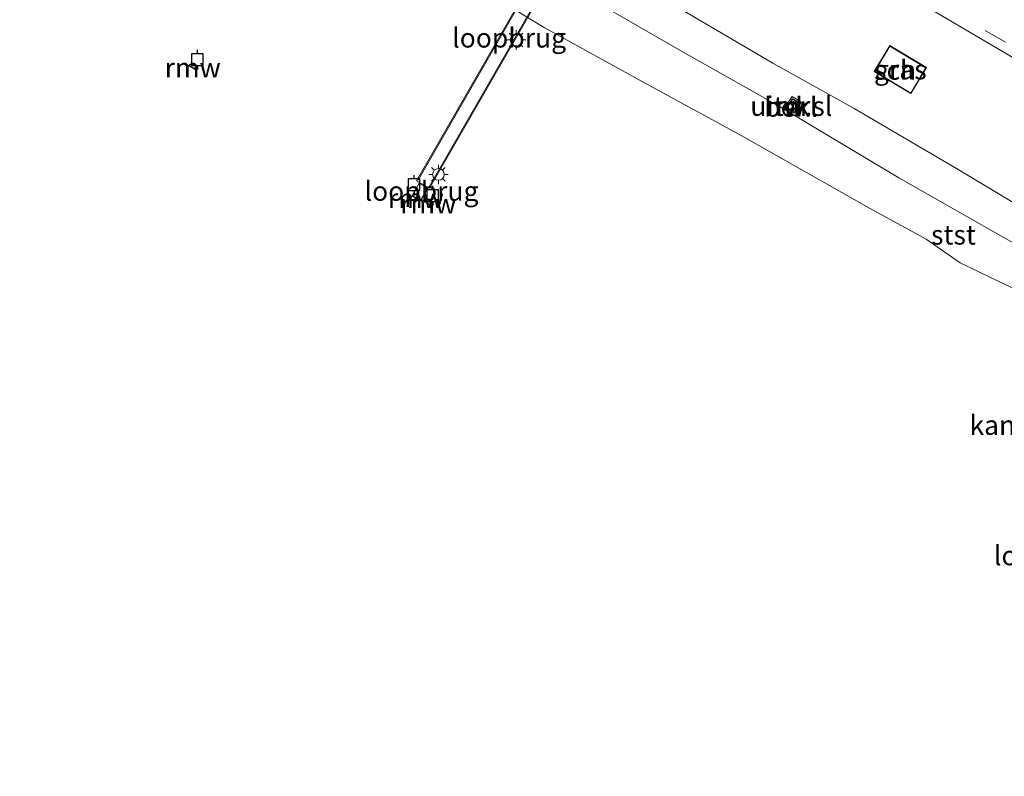
# Model space of a CAD drawing. Units: metres. Extents: x 69988 to 80003, y 437498 to 443596.
# Drawn here: x 70347 to 70474, y 438862 to 438959 of the extents above; entities that cross this region are included whole.
import ezdxf
from ezdxf.enums import TextEntityAlignment as Align

# ---------------------------------------------------------------- set-up
doc = ezdxf.new("R2010")
doc.units = ezdxf.units.M
doc.linetypes.add('VW-3-9_STREEP', pattern=[12, 3, -9])
doc.layers.get('0').update_dxf_attribs({"lineweight": 25})
for name, color, linetype, lineweight in [('B-ME-GW-KRUINLIJN-L-B1', 93, 'Continuous', 18), ('B-ME-GW-TEENLIJN-L-B1', 93, 'Continuous', 18), ('B-ME-IE-GRASLAND-GV-B6', 93, 'Continuous', 18), ('B-ME-IE-MEUBILAIR_WEGMEUBILAIR-LICHTMAST-S-B2', 8, 'Continuous', 18), ('B-ME-KG-KADASTRAAL-DAKRAND-L-B1', 13, 'Continuous', 18), ('B-ME-KW-LEUNING-L-B2', 8, 'Continuous', 18), ('B-ME-KW-LOOPBRUG-GV-B7', 213, 'Continuous', 18), ('B-ME-MW-MUUR-GV-B6', 8, 'IE-TERREINAFSCHEIDING-KUNSTMATIG', 18), ('B-ME-OB-BEKLEDING-GV-B6', 253, 'Continuous', 18), ('B-ME-OB-WATERLIJN-L-B1', 133, 'OB-WATERLIJN', 18), ('B-ME-OG-BEBOUWING-GV-B6', 173, 'Continuous', 18), ('B-ME-OG-WATER-GV-B6', 153, 'Continuous', 18), ('B-ME-VH-VERH_SOORT-BITUMEN-GV-B6', 8, 'IE-TERREINAFSCHEIDING-NATUURLIJK-HOUTWAL', 18), ('B-ME-VW-MARKERING-39STREEP-015-L-B1', 255, 'VW-3-9_STREEP', 18)]:
    doc.layers.add(name, color=color, linetype=linetype, lineweight=lineweight)
for name, color, linetype in [('B-ME-KW-REMMINGWERK-L-B1', 10, 'Continuous'), ('B-ME-KW-SLUIS-GV-B6', 10, 'Continuous'), ('B-ME-VV-AFMEERCONSTRUCTIE-S-B1', 10, 'Continuous')]:
    doc.layers.add(name, color=color, linetype=linetype)
doc.styles.add('NLCS-ISO', font='NLCS-ISO.TTF')
doc.linetypes.add('IE-TERREINAFSCHEIDING-KUNSTMATIG', pattern='A,4,[82,NLCS.SHX,S=0.75,R=90,X=0,Y=0],4,-2', length=10)
doc.linetypes.add('IE-TERREINAFSCHEIDING-NATUURLIJK-HOUTWAL', pattern='A,7,-1.5,[67,NLCS.SHX,S=0.75,R=45,X=0,Y=0],-1.5,7,-1.5,[70,NLCS.SHX,S=0.75,R=0,X=0,Y=0],-1.5', length=20)
doc.linetypes.add('OB-WATERLIJN', pattern='A,10,[32,NLCS.SHX,S=2,R=0,X=0,Y=0],-12', length=22)

# ---------------------------------------------------------------- blocks, each defined once
blk = doc.blocks.new('lantaarnpaal')
for p, q in [((-0.75, 0), (-1.25, 0)), ((-0.88, 0.88), (-0.53, 0.53)), ((0, 0.75), (0, 1.25)), ((0.53, 0.53), (0.88, 0.88)), ((0.75, 0), (1.25, 0)), ((-0.53, -0.53), (-0.88, -0.88)), ((0, -0.75), (0, -1.25)), ((0.53, -0.53), (0.88, -0.88))]:
    blk.add_line(p, q)
blk.add_circle((0, 0), 0.75)
blk = doc.blocks.new('meerpaal')
for p, q in [((-0.75, 0), (-1.25, 0)), ((0.75, 0.75), (-0.75, 0.75)), ((-0.75, 0.75), (-0.75, -0.75)), ((0.75, -0.75), (0.75, 0.75)), ((0.75, 0), (1.25, 0)), ((-0.75, -0.75), (0.75, -0.75))]:
    blk.add_line(p, q)

msp = doc.modelspace()

# ---------------------------------------------------------------- linework, layer by layer
at = {"layer": 'B-ME-GW-KRUINLIJN-L-B1'}
msp.add_polyline3d([(70368.493, 438997.255, 3.472), (70377.221, 438992.612, 3.396), (70391.54, 438984.192, 3.368), (70404.518, 438976.544, 3.339), (70417.717, 438968.954, 3.273), (70431.498, 438961.09, 3.273), (70444.068, 438953.754, 3.225), (70454.504, 438947.927, 3.311), (70467.662, 438940.2, 3.33), (70478.58, 438933.64, 3.33), (70491.256, 438926.567, 3.349), (70504.029, 438919.337, 3.254), (70517.741, 438911.353, 3.282), (70528.515, 438905.098, 3.273), (70539.143, 438898.834, 3.187), (70550.989, 438892.002, 3.32), (70561.907, 438885.787, 3.349), (70571.648, 438880.264, 3.292), (70582.749, 438873.918, 3.33), (70590.502, 438869.685, 3.225), (70595.702, 438866.565, 3.225)], dxfattribs=at)
at = {"layer": 'B-ME-GW-TEENLIJN-L-B1'}
msp.add_polyline3d([(70575.186, 438872.902, 0.26), (70562.4302, 438880.0455, 0.1148), (70554.0354, 438885.0397, 0.3194), (70544.0121, 438890.9162, 0.326), (70531.2671, 438897.9365, 0.1874), (70519.2136, 438905.0325, 0.1874), (70500.064, 438916.463, 0.211), (70481.796, 438926.73, 0.04), (70460.251, 438939.019, -0.037), (70444.997, 438948.106, 0.106), (70432.308, 438955.278, -0.09), (70412.212, 438966.903, 0.036), (70397.728, 438975.384, 0.064), (70394.933, 438977.438, 0.484), (70390.811, 438980.112, 0.568), (70387.312, 438981.675, 0.078), (70371.055, 438990.722, 0.19), (70367.718, 438993.164, 0.414), (70363.859, 438995.641, 0.544)], dxfattribs=at)
at = {"layer": 'B-ME-IE-GRASLAND-GV-B6'}
for points in [[(70478.58, 438933.64, 3.33), (70467.662, 438940.2, 3.33), (70454.504, 438947.927, 3.311), (70444.068, 438953.754, 3.225), (70431.498, 438961.09, 3.273)], [(70464.196, 438960.748, 3.685), (70476.767, 438953.328, 3.663)], [(70457.069, 438952.649, 3.384), (70461.789, 438949.818, 3.384), (70463.799, 438953.169, 3.384), (70459.079, 438956, 3.384), (70457.069, 438952.649, 3.384)]]:
    msp.add_polyline3d(points, dxfattribs=at)
at = {"layer": 'B-ME-KG-KADASTRAAL-DAKRAND-L-B1'}
msp.add_polyline3d([(70457.137, 438952.666, 6.7328), (70461.772, 438949.887, 6.6928), (70463.73, 438953.152, 6.7058), (70459.096, 438955.931, 6.7458), (70457.137, 438952.666, 6.7328)], dxfattribs=at)
at = {"layer": 'B-ME-KW-LEUNING-L-B2'}
for p, q in [((70416.4578, 438969.987, 3.3427), (70398.4778, 438938.6829, 3.3427)), ((70417.9087, 438969.1502, 3.349), (70399.8724, 438937.8285, 3.3427))]:
    msp.add_line(p, q, dxfattribs=at)
at = {"layer": 'B-ME-KW-LOOPBRUG-GV-B7'}
for points in [[(70418.0891, 438969.2302, 3.3427), (70399.9403, 438937.6731, 3.3427), (70398.2735, 438938.6316, 3.3427), (70416.4224, 438970.1888, 3.3427), (70418.0891, 438969.2302, 3.3427)], [(70399.7211, 438937.6857, 3.1465), (70398.7827, 438936.0737, 3.1465), (70397.6803, 438936.7154, 3.1465), (70398.6187, 438938.3275, 3.1465), (70399.7211, 438937.6857, 3.1465)]]:
    msp.add_polyline3d(points, dxfattribs=at)
at = {"layer": 'B-ME-KW-REMMINGWERK-L-B1'}
for p, q in [((70368.9591, 438953.4723, 5.0041), (70370.0477, 438952.8401, 5.0041)), ((70398.6762, 438936.1017, 3.1612), (70397.6871, 438936.6652, 3.1612)), ((70399.2389, 438936.0318, 4.8616), (70400.3194, 438935.3486, 4.8616))]:
    msp.add_line(p, q, dxfattribs=at)
at = {"layer": 'B-ME-KW-SLUIS-GV-B6'}
msp.add_polyline3d([(70445.781, 438947.904, 0.385), (70446.611, 438949.148, 0.429), (70447.365, 438948.672, 0.459), (70446.534, 438947.428, 0.35), (70445.781, 438947.904, 0.385)], dxfattribs=at)
at = {"layer": 'B-ME-MW-MUUR-GV-B6'}
msp.add_polyline3d([(70446.732, 438947.303, 0.34), (70446.534, 438947.428, 0.35), (70447.365, 438948.672, 0.459), (70446.611, 438949.148, 0.429), (70445.781, 438947.904, 0.385), (70445.584, 438948.029, 0.394), (70446.524, 438949.438, 1.445), (70447.672, 438948.713, 1.392), (70446.732, 438947.303, 0.34)], dxfattribs=at)
at = {"layer": 'B-ME-OB-BEKLEDING-GV-B6'}
for points in [[(70475.8365, 438924.3711, -0.563), (70473.011, 438925.733, -0.563), (70468.125, 438928.084, -0.563), (70463.734, 438931.128, -0.563), (70456.467, 438935.081, -0.563), (70439.958, 438944.433, -0.563), (70427.566, 438951.204, -0.563), (70414.652, 438958.311, -0.563), (70400.77, 438966.74, -0.563)], [(70481.796, 438926.73, 0.04), (70460.251, 438939.019, -0.037), (70444.997, 438948.106, 0.106), (70432.308, 438955.278, -0.09), (70412.212, 438966.903, 0.036)], [(70412.212, 438966.903, 0.036), (70432.308, 438955.278, -0.09), (70444.997, 438948.106, 0.106), (70460.251, 438939.019, -0.037), (70481.796, 438926.73, 0.04)], [(70431.498, 438961.09, 3.273), (70444.068, 438953.754, 3.225), (70454.504, 438947.927, 3.311), (70467.662, 438940.2, 3.33), (70478.58, 438933.64, 3.33)], [(70445.781, 438947.904, 0.385), (70446.534, 438947.428, 0.35), (70446.732, 438947.303, 0.34), (70447.672, 438948.713, 1.392), (70446.524, 438949.438, 1.445), (70445.584, 438948.029, 0.394), (70445.781, 438947.904, 0.385)]]:
    msp.add_polyline3d(points, dxfattribs=at)
at = {"layer": 'B-ME-OB-WATERLIJN-L-B1'}
for points in [[(70349.821, 438996.886, -0.563), (70353.376, 438994.641, -0.563), (70362.971, 438988.001, -0.563), (70369.651, 438984.463, -0.563), (70375.525, 438980.2, -0.563), (70379.845, 438977.7, -0.563), (70387.471, 438974.479, -0.563), (70400.77, 438966.74, -0.563), (70414.652, 438958.311, -0.563), (70427.566, 438951.204, -0.563), (70439.958, 438944.433, -0.563), (70456.467, 438935.081, -0.563), (70463.734, 438931.128, -0.563), (70468.125, 438928.084, -0.563), (70473.011, 438925.733, -0.563)], [(70473.011, 438925.733, -0.563), (70475.8365, 438924.3711, -0.563), (70477.3574, 438923.2171, -0.563), (70486.3325, 438918.0224, -0.563), (70492.7382, 438914.1716, -0.563), (70498.7519, 438910.8228, -0.563), (70502.6074, 438908.2507, -0.563), (70510.9619, 438903.2565, -0.563), (70515.1771, 438900.555, -0.563), (70517.8773, 438898.0164, -0.563), (70520.5011, 438895.7391, -0.563), (70523.0507, 438894.9293, -0.563), (70527.6908, 438892.7339, -0.563), (70531.6411, 438890.9205, -0.563), (70535.0835, 438889.7061, -0.563), (70541.7239, 438886.5458, -0.563), (70548.4003, 438882.6651, -0.563), (70552.726, 438879.7722, -0.563), (70564.795, 438872.817, -0.502)]]:
    msp.add_polyline3d(points, dxfattribs=at)
at = {"layer": 'B-ME-OG-BEBOUWING-GV-B6'}
msp.add_polyline3d([(70457.069, 438952.649, 3.384), (70459.079, 438956, 3.384), (70463.799, 438953.169, 3.384), (70461.789, 438949.818, 3.384), (70457.069, 438952.649, 3.384)], dxfattribs=at)
at = {"layer": 'B-ME-OG-WATER-GV-B6'}
msp.add_polyline3d([(70163.856, 438783.418, -0.563), (70349.821, 438996.886, -0.563), (70353.376, 438994.641, -0.563), (70362.971, 438988.001, -0.563), (70369.651, 438984.463, -0.563), (70375.525, 438980.2, -0.563), (70379.845, 438977.7, -0.563), (70387.471, 438974.479, -0.563), (70400.77, 438966.74, -0.563), (70414.652, 438958.311, -0.563), (70427.566, 438951.204, -0.563), (70439.958, 438944.433, -0.563), (70456.467, 438935.081, -0.563), (70463.734, 438931.128, -0.563), (70468.125, 438928.084, -0.563), (70473.011, 438925.733, -0.563), (70475.8365, 438924.3711, -0.563)], dxfattribs=at)
at = {"layer": 'B-ME-VH-VERH_SOORT-BITUMEN-GV-B6'}
msp.add_polyline3d([(70476.767, 438953.328, 3.663), (70464.196, 438960.748, 3.685)], dxfattribs=at)
at = {"layer": 'B-ME-VW-MARKERING-39STREEP-015-L-B1'}
msp.add_polyline3d([(70483.4904, 438950.81, 3.7474), (70473.9308, 438956.4243, 3.7366), (70464.5781, 438961.8819, 3.7393), (70454.7419, 438967.7185, 3.7042), (70445.9758, 438972.8581, 3.7123), (70437.5369, 438977.9099, 3.6934), (70428.8768, 438983.0331, 3.7177)], dxfattribs=at)

# ---------------------------------------------------------------- block references
at = {"layer": 'B-ME-IE-MEUBILAIR_WEGMEUBILAIR-LICHTMAST-S-B2', "rotation": 90}
for p in [(70411.0603, 438956.7155, 3.3877), (70401.0783, 438939.4368, 3.3697)]:
    msp.add_blockref('lantaarnpaal', p, dxfattribs=at)
at = {"layer": 'B-ME-VV-AFMEERCONSTRUCTIE-S-B1', "rotation": 90}
for p in [(70370.1133, 438954.19, 6.5899), (70397.9465, 438938.1011, 3.3526), (70400.3446, 438936.7002, 6.5746)]:
    msp.add_blockref('meerpaal', p, dxfattribs=at)

# ---------------------------------------------------------------- texts
at = {"layer": 'B-ME-IE-GRASLAND-GV-B6', "ltscale": 0.2, "style": 'NLCS-ISO'}
msp.add_text('gras', height=2.5, dxfattribs=at).set_placement((70460.434, 438952.909), align=Align.MIDDLE_CENTER)
at = {"layer": 'B-ME-KW-LOOPBRUG-GV-B7', "ltscale": 0.2, "style": 'NLCS-ISO'}
for p in [(70410.1629, 438956.9908), (70398.9048, 438937.2976), (70479.7772, 438890.4593)]:
    msp.add_text('loopbrug', height=2.5, dxfattribs=at).set_placement(p, align=Align.MIDDLE_CENTER)
at = {"layer": 'B-ME-KW-REMMINGWERK-L-B1', "ltscale": 0.2, "style": 'NLCS-ISO'}
for p in [(70369.5034, 438953.1562), (70398.1816, 438936.3834), (70399.7791, 438935.6902)]:
    msp.add_text('rmw', height=2.5, dxfattribs=at).set_placement(p, align=Align.MIDDLE_CENTER)
at = {"layer": 'B-ME-KW-SLUIS-GV-B6', "ltscale": 0.2, "style": 'NLCS-ISO'}
msp.add_text('uitw.sl', height=2.5, dxfattribs=at).set_placement((70446.4144, 438948.2112), align=Align.MIDDLE_CENTER)
at = {"layer": 'B-ME-MW-MUUR-GV-B6', "ltscale": 0.2, "style": 'NLCS-ISO'}
msp.add_text('mr', height=2.5, dxfattribs=at).set_placement((70446.615, 438948.2153), align=Align.MIDDLE_CENTER)
at = {"layer": 'B-ME-OB-BEKLEDING-GV-B6', "ltscale": 0.2, "style": 'NLCS-ISO'}
for s, p in [('bekl', (70446.3726, 438948.1027)), ('stst', (70467.2607, 438931.675))]:
    msp.add_text(s, height=2.5, dxfattribs=at).set_placement(p, align=Align.MIDDLE_CENTER)
at = {"layer": 'B-ME-OG-BEBOUWING-GV-B6', "ltscale": 0.2, "style": 'NLCS-ISO'}
msp.add_text('sch', height=2.5, dxfattribs=at).set_placement((70459.761, 438952.857), align=Align.MIDDLE_CENTER)
at = {"layer": 'B-ME-OG-WATER-GV-B6', "ltscale": 0.2, "style": 'NLCS-ISO'}
msp.add_text('kanaal', height=2.5, dxfattribs=at).set_placement((70474.6594, 438907.2179), align=Align.MIDDLE_CENTER)

doc.saveas('drawing.dxf')
